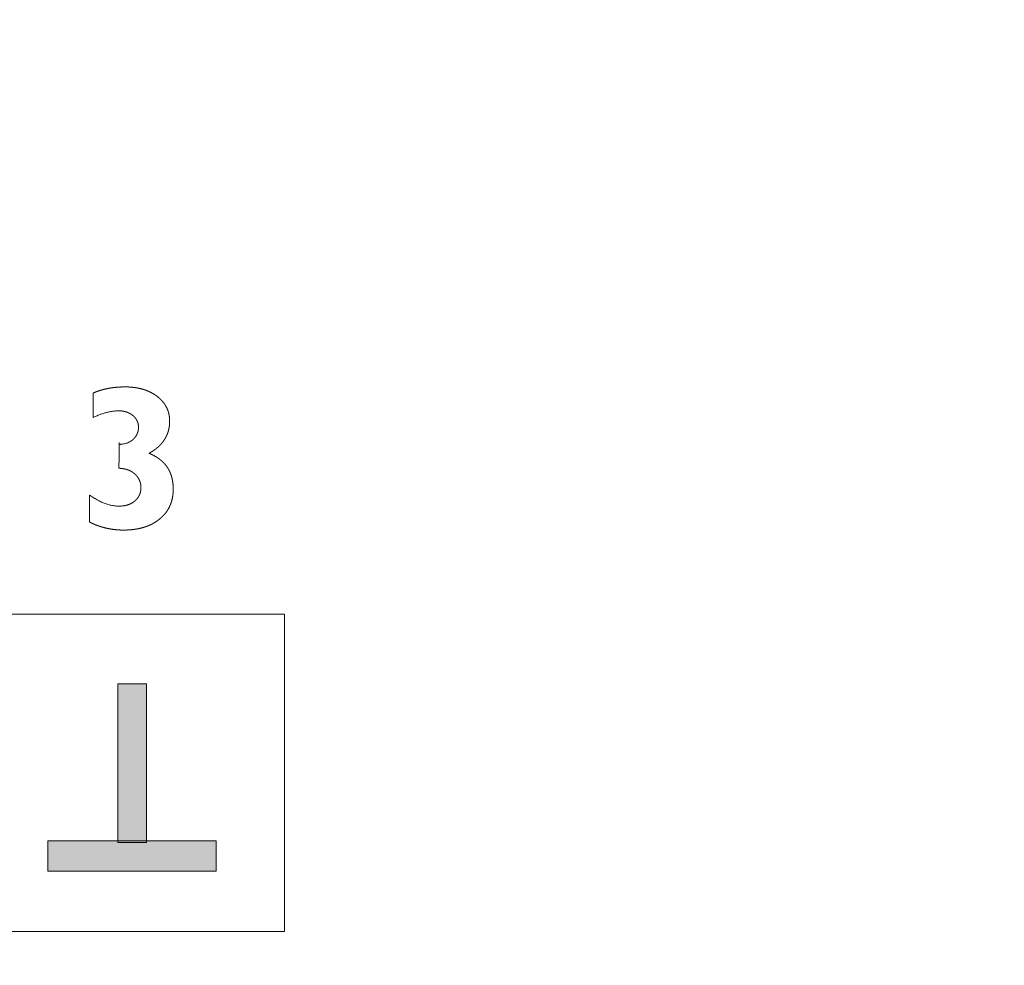
# Model space of a CAD drawing. Units: millimetres. Extents: x -144 to 144, y -102 to 100.
# Drawn here: x -91 to -88, y -45 to -43 of the extents above; entities that cross this region are included whole.
import ezdxf

# ---------------------------------------------------------------- set-up
doc = ezdxf.new("R2010")
doc.units = ezdxf.units.MM
doc.header["$LTSCALE"] = 12.7
doc.layers.add('LAGER_1', color=7, linetype='Continuous', lineweight=18)

msp = doc.modelspace()

# ---------------------------------------------------------------- linework, layer by layer
at = {"layer": 'LAGER_1', "color": 7, "linetype": 'Continuous', "lineweight": 5}
for p, q in [((-92.5382, -44.2665), (-89.9382, -44.2665)), ((-89.9382, -44.2665), (-89.9382, -45.1436)), ((-90.3986, -44.898), (-90.3986, -44.4595)), ((-90.3986, -44.4595), (-90.3195, -44.4595)), ((-90.3195, -44.4595), (-90.3195, -44.898)), ((-90.5915, -44.9769), (-90.5915, -44.8935)), ((-90.5915, -44.8935), (-90.1268, -44.8935)), ((-90.3195, -44.898), (-90.3986, -44.898)), ((-90.1268, -44.8935), (-90.1268, -44.9769)), ((-90.1268, -44.9769), (-90.5915, -44.9769)), ((-89.9382, -45.1436), (-92.5382, -45.1436))]:
    msp.add_line(p, q, dxfattribs=at)
for points, knots in [([(-104.3346, -42.1512), (-104.3346, -41.7712), (-104.3346, -41.3912), (-102.2496, -41.3912), (-100.1647, -41.3912), (-100.1646, -41.7699), (-100.1647, -42.1656), (-100.1617, -42.2442), (-100.1384, -42.3641), (-100.098, -42.4769), (-100.042, -42.5811), (-99.9718, -42.6754), (-99.8889, -42.7584), (-99.7946, -42.8285), (-99.6903, -42.8845), (-99.5776, -42.9249), (-99.4577, -42.9482), (-99.3335, -42.953), (-99.2108, -42.9388), (-99.0943, -42.9068), (-98.9856, -42.8584), (-98.8862, -42.7951), (-98.7974, -42.7184), (-98.7207, -42.6296), (-98.6574, -42.5301), (-98.609, -42.4214), (-98.577, -42.3049), (-98.5646, -42.1966), (-98.5647, -41.7699), (-98.5646, -41.3912), (-86.0196, -41.3912), (-73.4746, -41.3912), (-73.4745, -41.7699), (-73.4746, -42.1636), (-73.472, -42.2326), (-73.4516, -42.3375), (-73.4163, -42.4362), (-73.3673, -42.5274), (-73.3059, -42.6099), (-73.2333, -42.6824), (-73.1508, -42.7438), (-73.0596, -42.7928), (-72.9609, -42.8282), (-72.856, -42.8486), (-72.7474, -42.8527), (-72.6401, -42.8403), (-72.5381, -42.8123), (-72.443, -42.77), (-72.356, -42.7146), (-72.2783, -42.6475), (-72.2112, -42.5698), (-72.1558, -42.4828), (-72.1135, -42.3877), (-72.0855, -42.2857), (-72.0746, -42.1908), (-72.0747, -41.7699), (-72.0747, -41.3912), (-66.9247, -41.3912), (-61.7746, -41.3912), (-61.7746, -45.5912), (-61.7746, -49.7912), (-83.1046, -49.7912), (-104.4346, -49.7912), (-104.4347, -49.4326), (-104.4347, -49.0739), (-104.4347, -48.8148), (-104.4345, -48.7061), (-104.447, -48.5974), (-104.4791, -48.4809), (-104.5275, -48.3722), (-104.5907, -48.2728), (-104.6675, -48.184), (-104.7562, -48.1073), (-104.8557, -48.044), (-104.9643, -47.9956), (-105.0808, -47.9636), (-105.1889, -47.9512), (-105.5356, -47.9512), (-105.8346, -47.9512), (-105.8346, -45.4512), (-105.8346, -42.9512), (-105.4859, -42.9509), (-105.0891, -42.9513), (-104.9809, -42.9388), (-104.8644, -42.9068), (-104.7557, -42.8584), (-104.6562, -42.7951), (-104.5674, -42.7184), (-104.4907, -42.6296), (-104.4274, -42.5301), (-104.379, -42.4214), (-104.347, -42.3049), (-104.34, -42.2444), (-104.3346, -42.198), (-104.3346, -42.1512)], [0, 0, 0, 1, 1, 2, 2, 3, 4, 5, 6, 7, 8, 9, 10, 11, 12, 13, 14, 15, 16, 17, 18, 19, 20, 21, 22, 23, 24, 25, 26, 26, 27, 27, 28, 29, 30, 31, 32, 33, 34, 35, 36, 37, 38, 39, 40, 41, 42, 43, 44, 45, 46, 47, 48, 49, 50, 51, 51, 52, 52, 53, 53, 54, 54, 55, 55, 56, 57, 58, 59, 60, 61, 62, 63, 64, 65, 66, 67, 68, 68, 69, 69, 70, 71, 72, 73, 74, 75, 76, 77, 78, 79, 80, 80, 81, 81, 81]), ([(-90.3953, -43.8631), (-90.3953, -43.7968), (-90.3951, -43.7969), (-90.3948, -43.797), (-90.3946, -43.797), (-90.3943, -43.7969), (-90.3941, -43.7969), (-90.3938, -43.7969), (-90.392, -43.7969), (-90.3901, -43.7968), (-90.3877, -43.7966), (-90.3853, -43.7963), (-90.3835, -43.7961), (-90.3817, -43.7958), (-90.3799, -43.7954), (-90.3781, -43.795), (-90.3764, -43.7945), (-90.3747, -43.794), (-90.3731, -43.7934), (-90.3715, -43.7929), (-90.3699, -43.7922), (-90.3683, -43.7915), (-90.3668, -43.7907), (-90.3653, -43.7899), (-90.3639, -43.7891), (-90.3625, -43.7882), (-90.3611, -43.7872), (-90.3598, -43.7863), (-90.3585, -43.7853), (-90.3573, -43.7843), (-90.3564, -43.7834), (-90.3555, -43.7826), (-90.3544, -43.7815), (-90.3533, -43.7804), (-90.3521, -43.779), (-90.3509, -43.7776), (-90.35, -43.7764), (-90.349, -43.7751), (-90.3482, -43.7738), (-90.3474, -43.7725), (-90.3466, -43.7712), (-90.3459, -43.7698), (-90.3452, -43.7685), (-90.3446, -43.7671), (-90.3441, -43.7657), (-90.3435, -43.7643), (-90.3431, -43.7628), (-90.3427, -43.7614), (-90.3424, -43.7599), (-90.342, -43.7584), (-90.3418, -43.7569), (-90.3416, -43.7554), (-90.3414, -43.7533), (-90.3413, -43.7512), (-90.3413, -43.7491), (-90.3414, -43.747), (-90.3415, -43.7454), (-90.3417, -43.7439), (-90.3419, -43.7423), (-90.3422, -43.7408), (-90.3426, -43.7393), (-90.343, -43.7378), (-90.3434, -43.7364), (-90.3439, -43.735), (-90.3445, -43.7336), (-90.3451, -43.7322), (-90.3458, -43.7308), (-90.3465, -43.7295), (-90.3473, -43.7282), (-90.3481, -43.7269), (-90.349, -43.7256), (-90.3499, -43.7244), (-90.3509, -43.7232), (-90.3519, -43.722), (-90.3531, -43.7208), (-90.3542, -43.7197), (-90.3551, -43.7188), (-90.3561, -43.7179), (-90.3568, -43.7173), (-90.3594, -43.7152), (-90.3614, -43.7139), (-90.3634, -43.7126), (-90.3649, -43.7118), (-90.3664, -43.7109), (-90.3679, -43.7102), (-90.3694, -43.7095), (-90.371, -43.7088), (-90.3726, -43.7082), (-90.3742, -43.7077), (-90.3758, -43.7071), (-90.3775, -43.7067), (-90.3792, -43.7062), (-90.381, -43.7058), (-90.3827, -43.7055), (-90.3845, -43.7052), (-90.3863, -43.7049), (-90.3882, -43.7047), (-90.3901, -43.7045), (-90.392, -43.7044), (-90.3939, -43.7043), (-90.3959, -43.7043), (-90.3979, -43.7043), (-90.4002, -43.7044), (-90.4026, -43.7045), (-90.4054, -43.7047), (-90.4082, -43.7049), (-90.411, -43.7053), (-90.4138, -43.7056), (-90.4166, -43.7061), (-90.4195, -43.7066), (-90.4224, -43.7072), (-90.4253, -43.7078), (-90.4282, -43.7086), (-90.4312, -43.7093), (-90.4342, -43.7102), (-90.4371, -43.711), (-90.4402, -43.712), (-90.4432, -43.713), (-90.4463, -43.7142), (-90.4493, -43.7153), (-90.4536, -43.7171), (-90.458, -43.7188), (-90.4613, -43.7204), (-90.4646, -43.7219), (-90.465, -43.7221), (-90.4654, -43.7223), (-90.4658, -43.7225), (-90.4661, -43.7226), (-90.4666, -43.723), (-90.467, -43.7233), (-90.467, -43.6892), (-90.467, -43.6551), (-90.4666, -43.655), (-90.4661, -43.655), (-90.4658, -43.6548), (-90.4654, -43.6546), (-90.4615, -43.6529), (-90.4576, -43.6513), (-90.453, -43.6497), (-90.4484, -43.6482), (-90.4449, -43.6471), (-90.4414, -43.6461), (-90.4379, -43.6452), (-90.4344, -43.6443), (-90.4307, -43.6435), (-90.4271, -43.6427), (-90.4234, -43.642), (-90.4197, -43.6413), (-90.416, -43.6408), (-90.4122, -43.6402), (-90.4083, -43.6398), (-90.4045, -43.6394), (-90.3995, -43.639), (-90.3946, -43.6386), (-90.389, -43.6384), (-90.3834, -43.6382), (-90.3783, -43.6382), (-90.3732, -43.6382), (-90.3685, -43.6384), (-90.3638, -43.6387), (-90.3596, -43.6391), (-90.3553, -43.6395), (-90.3512, -43.64), (-90.347, -43.6406), (-90.3431, -43.6414), (-90.3391, -43.6422), (-90.3352, -43.6431), (-90.3314, -43.6441), (-90.3277, -43.6452), (-90.324, -43.6463), (-90.3204, -43.6476), (-90.3169, -43.649), (-90.3135, -43.6505), (-90.3101, -43.652), (-90.3068, -43.6536), (-90.3035, -43.6553), (-90.3004, -43.6572), (-90.2973, -43.659), (-90.2947, -43.6608), (-90.2921, -43.6626), (-90.2896, -43.6645), (-90.2868, -43.6667), (-90.2849, -43.6683), (-90.2831, -43.6699), (-90.2813, -43.6717), (-90.2794, -43.6734), (-90.2771, -43.6759), (-90.2748, -43.6783), (-90.2728, -43.6809), (-90.2707, -43.6835), (-90.2689, -43.6862), (-90.2671, -43.6888), (-90.2656, -43.6916), (-90.264, -43.6944), (-90.2627, -43.6973), (-90.2614, -43.7002), (-90.2605, -43.7024), (-90.2597, -43.7046), (-90.259, -43.7069), (-90.2583, -43.7092), (-90.2576, -43.7124), (-90.2568, -43.7155), (-90.2565, -43.718), (-90.2561, -43.7204), (-90.2559, -43.722), (-90.2557, -43.7237), (-90.2555, -43.7262), (-90.2553, -43.7288), (-90.2553, -43.7316), (-90.2553, -43.7345), (-90.2554, -43.7368), (-90.2555, -43.7391), (-90.2557, -43.7415), (-90.2559, -43.7438), (-90.2561, -43.7461), (-90.2564, -43.7483), (-90.2568, -43.7506), (-90.2572, -43.7528), (-90.2577, -43.755), (-90.2582, -43.7572), (-90.2587, -43.7593), (-90.2593, -43.7615), (-90.2603, -43.7646), (-90.2614, -43.7677), (-90.2627, -43.7707), (-90.264, -43.7738), (-90.265, -43.7757), (-90.266, -43.7777), (-90.267, -43.7796), (-90.2681, -43.7815), (-90.2693, -43.7834), (-90.2705, -43.7852), (-90.2717, -43.787), (-90.273, -43.7889), (-90.2744, -43.7906), (-90.2758, -43.7924), (-90.2772, -43.7941), (-90.2787, -43.7959), (-90.2803, -43.7975), (-90.2819, -43.7992), (-90.2835, -43.8009), (-90.2852, -43.8025), (-90.287, -43.8041), (-90.2888, -43.8057), (-90.2906, -43.8072), (-90.2925, -43.8088), (-90.2945, -43.8103), (-90.2964, -43.8118), (-90.2985, -43.8132), (-90.3006, -43.8147), (-90.3027, -43.8161), (-90.3049, -43.8175), (-90.3072, -43.8189), (-90.3094, -43.8202), (-90.3124, -43.8219), (-90.3076, -43.8238), (-90.3043, -43.8253), (-90.301, -43.8269), (-90.2986, -43.8282), (-90.2961, -43.8295), (-90.2937, -43.8309), (-90.2913, -43.8323), (-90.2891, -43.8338), (-90.2868, -43.8352), (-90.2847, -43.8368), (-90.2825, -43.8384), (-90.2805, -43.84), (-90.2785, -43.8416), (-90.2766, -43.8433), (-90.2747, -43.8451), (-90.2729, -43.8469), (-90.2711, -43.8486), (-90.2694, -43.8505), (-90.2678, -43.8524), (-90.2662, -43.8544), (-90.2646, -43.8563), (-90.2632, -43.8584), (-90.2618, -43.8604), (-90.2604, -43.8625), (-90.2591, -43.8646), (-90.2579, -43.8668), (-90.2567, -43.869), (-90.2556, -43.8713), (-90.2545, -43.8736), (-90.2536, -43.8759), (-90.2526, -43.8783), (-90.2517, -43.8807), (-90.2509, -43.8832), (-90.2501, -43.8857), (-90.2494, -43.8882), (-90.2486, -43.8915), (-90.2478, -43.8947), (-90.2473, -43.8981), (-90.2467, -43.9015), (-90.2464, -43.9043), (-90.246, -43.9071), (-90.2458, -43.91), (-90.2456, -43.9128), (-90.2455, -43.9157), (-90.2454, -43.9187), (-90.2454, -43.9219), (-90.2454, -43.9252), (-90.2456, -43.9291), (-90.2459, -43.933), (-90.2464, -43.937), (-90.2469, -43.941), (-90.2476, -43.9449), (-90.2484, -43.9487), (-90.2494, -43.9525), (-90.2504, -43.9562), (-90.2517, -43.9598), (-90.253, -43.9634), (-90.2545, -43.9668), (-90.2561, -43.9702), (-90.2578, -43.9735), (-90.2596, -43.9768), (-90.2612, -43.9792), (-90.2627, -43.9816), (-90.2644, -43.9839), (-90.266, -43.9862), (-90.2678, -43.9884), (-90.2697, -43.9906), (-90.2716, -43.9927), (-90.2736, -43.9949), (-90.2757, -43.9969), (-90.2778, -43.999), (-90.2793, -44.0003), (-90.2808, -44.0016), (-90.2827, -44.0032), (-90.2858, -44.0058), (-90.2889, -44.008), (-90.2919, -44.0102), (-90.2954, -44.0124), (-90.2988, -44.0145), (-90.3015, -44.016), (-90.3042, -44.0174), (-90.3061, -44.0183), (-90.3079, -44.0192), (-90.3108, -44.0205), (-90.3137, -44.0218), (-90.3169, -44.023), (-90.3201, -44.0243), (-90.3224, -44.025), (-90.3247, -44.0258), (-90.3278, -44.0268), (-90.331, -44.0277), (-90.3353, -44.0288), (-90.3397, -44.0298), (-90.3442, -44.0307), (-90.3487, -44.0315), (-90.3534, -44.0321), (-90.3582, -44.0328), (-90.363, -44.0332), (-90.3679, -44.0336), (-90.3729, -44.0338), (-90.378, -44.034), (-90.3834, -44.034), (-90.3888, -44.034), (-90.3938, -44.0337), (-90.3988, -44.0334), (-90.4029, -44.033), (-90.407, -44.0327), (-90.4111, -44.0321), (-90.4152, -44.0316), (-90.4192, -44.0309), (-90.4232, -44.0302), (-90.4272, -44.0294), (-90.4312, -44.0285), (-90.4351, -44.0275), (-90.439, -44.0265), (-90.4428, -44.0254), (-90.4467, -44.0242), (-90.4505, -44.0229), (-90.4543, -44.0216), (-90.4581, -44.0202), (-90.4618, -44.0187), (-90.4655, -44.0171), (-90.4692, -44.0155), (-90.4722, -44.014), (-90.4751, -44.0126), (-90.4755, -44.0123), (-90.476, -44.0121), (-90.4764, -44.012), (-90.4769, -44.0119), (-90.4769, -43.9743), (-90.4769, -43.9367), (-90.4764, -43.9372), (-90.4759, -43.9377), (-90.4755, -43.938), (-90.4751, -43.9382), (-90.4746, -43.9385), (-90.4742, -43.9389), (-90.4709, -43.9411), (-90.4675, -43.9434), (-90.463, -43.9461), (-90.4586, -43.9487), (-90.455, -43.9507), (-90.4515, -43.9526), (-90.448, -43.9543), (-90.4446, -43.956), (-90.4411, -43.9575), (-90.4377, -43.959), (-90.4343, -43.9602), (-90.4309, -43.9615), (-90.4275, -43.9626), (-90.4242, -43.9636), (-90.4208, -43.9645), (-90.4175, -43.9653), (-90.4142, -43.966), (-90.411, -43.9666), (-90.4077, -43.967), (-90.4045, -43.9674), (-90.4013, -43.9676), (-90.3981, -43.9678), (-90.3955, -43.9678), (-90.3928, -43.9678), (-90.3907, -43.9677), (-90.3885, -43.9676), (-90.3864, -43.9674), (-90.3843, -43.9672), (-90.3823, -43.9669), (-90.3803, -43.9666), (-90.3783, -43.9662), (-90.3763, -43.9658), (-90.3745, -43.9653), (-90.3726, -43.9648), (-90.3707, -43.9642), (-90.3689, -43.9636), (-90.3672, -43.9629), (-90.3654, -43.9622), (-90.3637, -43.9614), (-90.3621, -43.9606), (-90.3605, -43.9597), (-90.3588, -43.9589), (-90.3573, -43.9579), (-90.3558, -43.9569), (-90.3544, -43.9559), (-90.353, -43.9548), (-90.3516, -43.9537), (-90.3493, -43.9518), (-90.3478, -43.9502), (-90.3463, -43.9486), (-90.3452, -43.9472), (-90.3441, -43.9459), (-90.3431, -43.9445), (-90.3421, -43.9431), (-90.3412, -43.9417), (-90.3403, -43.9402), (-90.3396, -43.9387), (-90.3388, -43.9372), (-90.3382, -43.9357), (-90.3375, -43.9341), (-90.337, -43.9325), (-90.3365, -43.9309), (-90.3362, -43.9295), (-90.3358, -43.9281), (-90.3356, -43.9267), (-90.3353, -43.9253), (-90.3351, -43.9236), (-90.3349, -43.9218), (-90.3348, -43.9202), (-90.3347, -43.9186), (-90.3347, -43.9167), (-90.3347, -43.9149), (-90.3348, -43.9128), (-90.335, -43.9108), (-90.3352, -43.909), (-90.3355, -43.9073), (-90.3358, -43.9055), (-90.3362, -43.9038), (-90.3367, -43.9022), (-90.3372, -43.9005), (-90.3377, -43.8989), (-90.3383, -43.8973), (-90.339, -43.8957), (-90.3397, -43.8941), (-90.3406, -43.8926), (-90.3414, -43.8911), (-90.3423, -43.8897), (-90.3432, -43.8882), (-90.3443, -43.8868), (-90.3453, -43.8854), (-90.3465, -43.884), (-90.3476, -43.8827), (-90.3487, -43.8815), (-90.3499, -43.8804), (-90.351, -43.8793), (-90.3536, -43.877), (-90.3557, -43.8755), (-90.3578, -43.874), (-90.3593, -43.873), (-90.3609, -43.872), (-90.3626, -43.8711), (-90.3643, -43.8702), (-90.366, -43.8694), (-90.3678, -43.8686), (-90.3696, -43.868), (-90.3715, -43.8673), (-90.3734, -43.8667), (-90.3753, -43.8661), (-90.3775, -43.8655), (-90.3798, -43.8649), (-90.3821, -43.8645), (-90.3845, -43.8641), (-90.3867, -43.8638), (-90.3888, -43.8635), (-90.3909, -43.8634), (-90.393, -43.8632), (-90.395, -43.8631), (-90.3952, -43.8631), (-90.3953, -43.8631)], [0, 0, 0, 1, 1, 2, 2, 3, 3, 4, 4, 5, 5, 6, 6, 7, 7, 8, 8, 9, 9, 10, 10, 11, 11, 12, 12, 13, 13, 14, 14, 15, 15, 16, 16, 17, 17, 18, 18, 19, 19, 20, 20, 21, 21, 22, 22, 23, 23, 24, 24, 25, 25, 26, 26, 27, 27, 28, 28, 29, 29, 30, 30, 31, 31, 32, 32, 33, 33, 34, 34, 35, 35, 36, 36, 37, 37, 38, 38, 39, 39, 40, 40, 41, 41, 42, 42, 43, 43, 44, 44, 45, 45, 46, 46, 47, 47, 48, 48, 49, 49, 50, 50, 51, 51, 52, 52, 53, 53, 54, 54, 55, 55, 56, 56, 57, 57, 58, 58, 59, 59, 60, 60, 61, 61, 62, 62, 63, 63, 64, 64, 65, 65, 66, 66, 67, 67, 68, 68, 69, 69, 70, 70, 71, 71, 72, 72, 73, 73, 74, 74, 75, 75, 76, 76, 77, 77, 78, 78, 79, 79, 80, 80, 81, 81, 82, 82, 83, 83, 84, 84, 85, 85, 86, 86, 87, 87, 88, 88, 89, 89, 90, 90, 91, 91, 92, 92, 93, 93, 94, 94, 95, 95, 96, 96, 97, 97, 98, 98, 99, 99, 100, 100, 101, 101, 102, 102, 103, 103, 104, 104, 105, 105, 106, 106, 107, 107, 108, 108, 109, 109, 110, 110, 111, 111, 112, 112, 113, 113, 114, 114, 115, 115, 116, 116, 117, 117, 118, 118, 119, 119, 120, 120, 121, 121, 122, 122, 123, 123, 124, 124, 125, 125, 126, 126, 127, 127, 128, 128, 129, 129, 130, 130, 131, 131, 132, 132, 133, 133, 134, 134, 135, 135, 136, 136, 137, 137, 138, 138, 139, 139, 140, 140, 141, 141, 142, 142, 143, 143, 144, 144, 145, 145, 146, 146, 147, 147, 148, 148, 149, 149, 150, 150, 151, 151, 152, 152, 153, 153, 154, 154, 155, 155, 156, 156, 157, 157, 158, 158, 159, 159, 160, 160, 161, 161, 162, 162, 163, 163, 164, 164, 165, 165, 166, 166, 167, 167, 168, 168, 169, 169, 170, 170, 171, 171, 172, 172, 173, 173, 174, 174, 175, 175, 176, 176, 177, 177, 178, 178, 179, 179, 180, 180, 181, 181, 182, 182, 183, 183, 184, 184, 185, 185, 186, 186, 187, 187, 188, 188, 189, 189, 190, 190, 191, 191, 192, 192, 193, 193, 194, 194, 195, 195, 196, 196, 197, 197, 198, 198, 199, 199, 200, 200, 201, 201, 202, 202, 203, 203, 204, 204, 205, 205, 206, 206, 207, 207, 208, 208, 209, 209, 210, 210, 211, 211, 212, 212, 213, 213, 214, 214, 215, 215, 216, 216, 217, 217, 218, 218, 219, 219, 220, 220, 221, 221, 222, 222, 223, 223, 224, 224, 225, 225, 226, 226, 227, 227, 228, 228, 229, 229, 230, 230, 231, 231, 232, 232, 233, 233, 234, 234, 235, 235, 236, 236, 237, 237, 238, 238, 239, 239, 240, 240, 241, 241, 242, 242, 243, 243, 244, 244, 245, 245, 246, 246, 247, 247, 248, 248, 249, 249, 250, 250, 251, 251, 252, 252, 253, 253, 254, 254, 255, 255, 255])]:
    msp.add_open_spline(points, degree=2, knots=knots, dxfattribs=at)
for points in [[(-90.3986, -44.4595), (-90.3195, -44.4595), (-90.3986, -44.898), (-90.3195, -44.898)], [(-90.5915, -44.8935), (-90.1268, -44.8935), (-90.5915, -44.9769), (-90.1268, -44.9769)]]:
    msp.add_solid(points, dxfattribs=at)

doc.saveas('drawing.dxf')
